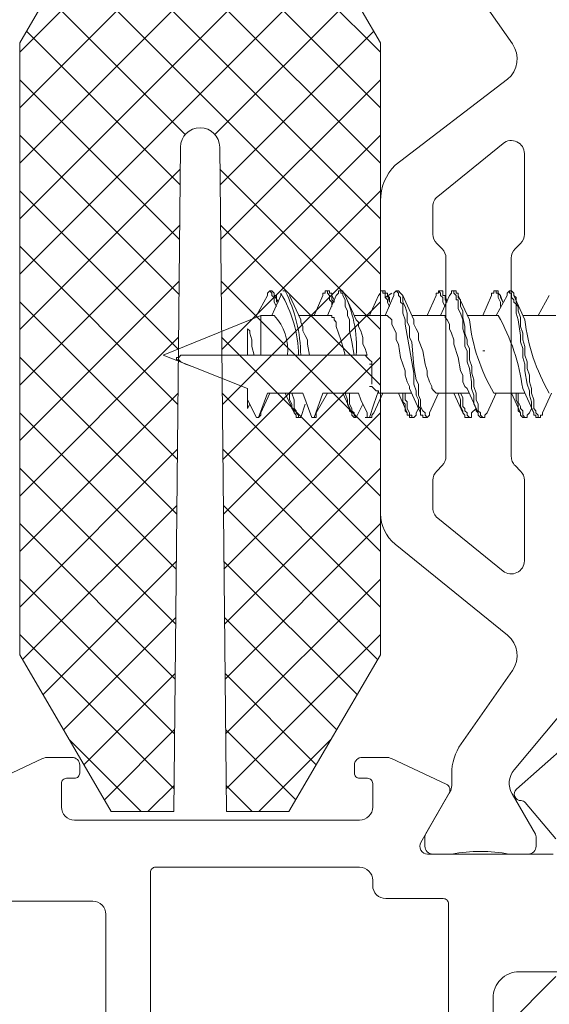
# Model space of a CAD drawing. Units: millimetres. Extents: x 977 to 2425, y -44 to 615.
# Drawn here: x 1242 to 1262, y 34 to 71 of the extents above; entities that cross this region are included whole.
import ezdxf

# ---------------------------------------------------------------- set-up
doc = ezdxf.new("R2010")
doc.units = ezdxf.units.MM
doc.layers.add('Profil_System_HUECK', color=7, linetype='Continuous', lineweight=18)

# ---------------------------------------------------------------- blocks, each defined once
blk = doc.blocks.new('A$C1F5D4B69')
at = {"layer": 'Profil_System_HUECK', "extrusion": (0, 0, -1)}
for p, q in [((49.705, 38.161), (56.069, 44.525)), ((49.705, 36.04), (58.191, 44.525)), ((63.5, 36.04), (55.015, 44.525)), ((63.5, 38.161), (57.136, 44.525)), ((49.705, 33.919), (60.115, 44.328)), ((63.5, 33.919), (53.09, 44.328)), ((49.705, 31.797), (60.896, 42.988)), ((63.5, 31.797), (52.309, 42.988)), ((49.705, 29.676), (61.678, 41.649)), ((63.5, 29.676), (51.527, 41.649)), ((56.037, 35.018), (50.746, 40.309)), ((57.168, 35.018), (62.46, 40.309)), ((55.838, 33.095), (49.964, 38.969)), ((57.367, 33.095), (63.241, 38.969)), ((55.817, 30.995), (49.705, 37.107)), ((57.388, 30.995), (63.5, 37.107)), ((55.796, 28.895), (49.705, 34.985)), ((57.409, 28.895), (63.5, 34.985)), ((49.705, 27.555), (55.844, 33.694)), ((63.5, 27.555), (57.361, 33.694)), ((55.775, 26.795), (49.705, 32.864)), ((57.431, 26.795), (63.5, 32.864)), ((49.705, 25.433), (55.823, 31.551)), ((63.5, 25.433), (57.383, 31.551)), ((55.754, 24.694), (49.705, 30.743)), ((57.452, 24.694), (63.5, 30.743)), ((49.705, 23.312), (55.801, 29.408)), ((63.5, 23.312), (57.404, 29.408)), ((59.262, 29.033), (59.177, 28.948)), ((59.347, 29.033), (59.262, 29.033)), ((59.347, 28.948), (59.262, 29.033)), ((59.432, 28.948), (59.347, 29.033)), ((59.856, 29.033), (59.771, 29.033)), ((61.468, 29.033), (61.383, 29.033)), ((61.468, 29.033), (61.383, 29.033)), ((61.383, 29.033), (61.383, 28.948)), ((61.553, 29.033), (61.468, 29.033)), ((61.468, 28.948), (61.468, 29.033)), ((61.553, 28.948), (61.553, 29.033)), ((61.977, 29.033), (61.892, 29.033)), ((61.892, 29.033), (61.892, 28.948)), ((61.977, 29.033), (62.062, 29.033)), ((61.977, 28.948), (61.977, 29.033)), ((63.504, 28.948), (63.504, 29.033)), ((63.504, 29.033), (63.589, 29.033)), ((63.589, 29.033), (63.674, 29.033)), ((63.589, 29.033), (63.589, 28.948)), ((63.674, 29.033), (63.674, 28.948)), ((64.013, 28.948), (64.098, 29.033)), ((64.098, 29.033), (64.183, 29.033)), ((64.098, 29.033), (64.183, 28.948)), ((64.183, 29.033), (64.269, 28.948)), ((65.71, 29.033), (65.795, 29.033)), ((65.71, 28.948), (65.71, 29.033)), ((65.71, 29.033), (65.795, 28.948)), ((65.795, 29.033), (65.88, 29.033)), ((65.88, 29.033), (65.88, 28.863)), ((66.219, 29.033), (66.39, 29.033)), ((66.219, 28.948), (66.219, 29.033)), ((66.219, 29.033), (66.304, 29.033)), ((66.304, 29.033), (66.304, 28.948)), ((66.39, 29.033), (66.39, 28.948)), ((67.831, 29.033), (68.002, 29.033)), ((67.916, 29.033), (67.831, 29.033)), ((67.831, 29.033), (67.831, 28.948)), ((67.916, 28.948), (67.916, 29.033)), ((68.002, 28.948), (68.002, 29.033)), ((68.425, 29.033), (68.34, 28.948)), ((68.425, 29.033), (68.511, 29.033)), ((68.425, 28.948), (68.425, 29.033)), ((68.595, 28.948), (68.511, 29.033)), ((55.733, 22.594), (49.705, 28.621)), ((57.473, 22.594), (63.5, 28.621)), ((58.753, 28.1), (59.177, 28.863)), ((59.177, 28.948), (59.177, 28.863)), ((59.347, 28.863), (59.347, 28.948)), ((59.347, 28.1), (59.686, 28.863)), ((59.432, 28.779), (59.347, 28.863)), ((59.432, 28.863), (59.432, 28.948)), ((59.432, 28.863), (59.601, 28.609)), ((59.517, 28.863), (59.432, 28.863)), ((59.432, 28.609), (59.432, 28.779)), ((59.517, 28.609), (59.517, 28.863)), ((59.686, 28.948), (59.686, 28.863)), ((60.026, 28.863), (60.45, 27.93)), ((60.959, 28.1), (61.298, 28.863)), ((61.383, 28.948), (61.298, 28.948)), ((61.298, 28.948), (61.298, 28.863)), ((61.553, 28.863), (61.468, 28.948)), ((61.468, 28.1), (61.807, 28.863)), ((61.638, 28.948), (61.553, 28.948)), ((61.553, 28.694), (61.553, 28.863)), ((61.638, 28.609), (61.553, 28.694)), ((61.638, 28.863), (61.638, 28.948)), ((61.638, 28.863), (61.723, 28.694)), ((61.638, 28.694), (61.638, 28.863)), ((61.723, 28.609), (61.638, 28.694)), ((61.723, 28.694), (61.723, 28.609)), ((61.892, 28.948), (61.807, 28.863)), ((62.062, 28.948), (61.977, 28.948)), ((62.062, 28.863), (62.062, 28.948)), ((62.148, 28.694), (62.062, 28.863)), ((62.148, 28.863), (62.571, 27.93)), ((62.148, 28.439), (62.148, 28.694)), ((63.08, 28.1), (63.419, 28.863)), ((63.419, 28.863), (63.504, 28.948)), ((63.589, 28.948), (63.674, 28.948)), ((63.674, 28.948), (63.76, 28.948)), ((63.674, 28.948), (63.674, 28.779)), ((63.674, 28.779), (63.929, 28.948)), ((63.674, 28.1), (64.013, 28.863)), ((63.674, 28.779), (63.76, 28.694)), ((63.76, 28.948), (63.76, 28.863)), ((63.76, 28.863), (63.844, 28.609)), ((63.76, 28.863), (63.844, 28.779)), ((63.76, 28.694), (63.76, 28.609)), ((63.844, 28.779), (63.844, 28.609)), ((64.013, 28.863), (64.013, 28.948)), ((64.183, 28.948), (64.183, 28.863)), ((64.183, 28.863), (64.269, 28.779)), ((64.269, 28.948), (64.353, 28.863)), ((64.269, 28.779), (64.269, 28.609)), ((64.353, 28.863), (64.778, 27.93)), ((64.353, 28.863), (64.353, 28.609)), ((65.286, 28.1), (65.625, 28.863)), ((65.625, 28.863), (65.625, 28.948)), ((65.625, 28.948), (65.71, 28.948)), ((65.795, 28.948), (65.795, 28.863)), ((65.795, 28.1), (66.134, 28.863)), ((65.795, 28.863), (65.881, 28.779)), ((65.88, 28.863), (65.965, 28.863)), ((65.881, 28.779), (65.881, 28.609)), ((65.965, 28.863), (66.05, 28.609)), ((65.965, 28.863), (65.965, 28.694)), ((65.965, 28.694), (66.05, 28.609)), ((66.134, 28.863), (66.219, 28.948)), ((66.304, 28.948), (66.389, 28.863)), ((66.389, 28.863), (66.389, 28.694)), ((66.389, 28.694), (66.474, 28.694)), ((66.39, 28.948), (66.474, 28.948)), ((66.474, 28.948), (66.474, 28.779)), ((66.474, 28.863), (66.899, 27.93)), ((66.474, 28.779), (66.559, 28.694)), ((66.474, 28.694), (66.474, 28.354)), ((66.559, 28.694), (66.559, 28.439)), ((67.407, 28.1), (67.746, 28.863)), ((67.831, 28.948), (67.746, 28.948)), ((67.746, 28.948), (67.746, 28.863)), ((68.002, 28.948), (67.916, 28.948)), ((67.916, 28.1), (68.34, 28.863)), ((68.002, 28.779), (68.002, 28.948)), ((68.086, 28.863), (68.002, 28.948)), ((68.086, 28.609), (68.002, 28.779)), ((68.086, 28.863), (68.171, 28.609)), ((68.086, 28.779), (68.086, 28.863)), ((68.171, 28.609), (68.086, 28.779)), ((68.34, 28.948), (68.34, 28.863)), ((68.511, 28.948), (68.425, 28.948)), ((68.511, 28.779), (68.511, 28.948)), ((68.595, 28.694), (68.511, 28.779)), ((68.595, 28.863), (68.595, 28.948)), ((68.595, 28.863), (69.02, 27.93)), ((68.68, 28.779), (68.595, 28.863)), ((68.595, 28.609), (68.595, 28.694)), ((68.68, 28.524), (68.68, 28.779)), ((69.528, 28.1), (69.952, 28.863)), ((59.517, 28.439), (59.432, 28.609)), ((61.723, 28.609), (61.638, 28.609)), ((61.638, 28.439), (61.638, 28.609)), ((62.232, 28.27), (62.148, 28.439)), ((62.232, 28.1), (62.232, 28.27)), ((63.76, 28.609), (63.844, 28.439)), ((64.269, 28.609), (64.353, 28.524)), ((64.353, 28.609), (64.438, 28.439)), ((64.353, 28.524), (64.353, 28.185)), ((64.438, 28.439), (64.522, 28.185)), ((65.881, 28.609), (65.965, 28.439)), ((66.474, 28.354), (66.559, 28.185)), ((66.559, 28.439), (66.643, 28.27)), ((66.643, 28.27), (66.643, 28.015)), ((68.086, 28.439), (68.086, 28.609)), ((68.68, 28.524), (68.595, 28.609)), ((68.68, 28.185), (68.68, 28.524)), ((68.765, 28.439), (68.68, 28.524)), ((68.765, 28.27), (68.765, 28.439)), ((68.849, 28.015), (68.765, 28.27)), ((58.923, 28.1), (55.19, 26.573)), ((59.432, 28.1), (58.923, 28.1)), ((58.923, 26.573), (58.923, 28.1)), ((61.553, 28.1), (60.365, 28.1)), ((60.45, 27.845), (60.45, 27.93)), ((61.553, 28.1), (61.638, 28.1)), ((61.638, 28.1), (61.638, 28.015)), ((61.638, 28.015), (61.723, 28.015)), ((61.723, 28.015), (61.723, 27.93)), ((61.723, 27.93), (61.807, 27.845)), ((62.316, 27.93), (62.232, 28.1)), ((62.316, 27.506), (62.316, 27.93)), ((63.76, 28.1), (62.486, 28.1)), ((62.657, 27.845), (62.571, 27.93)), ((63.759, 28.1), (63.929, 27.93)), ((63.929, 27.93), (63.929, 27.761)), ((64.353, 28.185), (64.438, 27.93)), ((64.438, 27.93), (64.438, 27.761)), ((64.522, 28.185), (64.522, 27.845)), ((65.881, 28.1), (64.692, 28.1)), ((64.778, 27.761), (64.778, 27.93)), ((65.881, 28.1), (65.965, 28.1)), ((65.965, 28.1), (65.965, 28.015)), ((65.965, 28.015), (66.05, 27.93)), ((66.05, 27.93), (66.134, 27.761)), ((66.559, 28.185), (66.643, 27.93)), ((66.643, 28.015), (66.728, 27.676)), ((66.643, 27.93), (66.643, 27.591)), ((68.002, 28.1), (66.813, 28.1)), ((68.765, 27.93), (68.68, 28.185)), ((68.849, 27.336), (68.765, 27.93)), ((68.849, 27.676), (68.849, 28.015)), ((70.207, 28.1), (68.934, 28.1)), ((58.414, 27.591), (58.414, 26.573)), ((58.414, 26.573), (58.414, 27.591)), ((58.499, 27.506), (58.414, 27.591)), ((58.499, 27.421), (58.499, 27.506)), ((60.535, 27.676), (60.45, 27.845)), ((60.535, 27.506), (60.535, 27.676)), ((60.62, 27.336), (60.535, 27.506)), ((61.807, 27.845), (61.807, 27.676)), ((61.807, 27.676), (61.892, 27.421)), ((62.401, 27.082), (62.316, 27.506)), ((62.657, 27.676), (62.657, 27.845)), ((62.741, 27.506), (62.657, 27.676)), ((62.826, 27.251), (62.741, 27.506)), ((63.929, 27.761), (64.098, 27.421)), ((64.438, 27.761), (64.522, 27.336)), ((64.522, 27.845), (64.607, 27.676)), ((64.607, 27.676), (64.607, 27.251)), ((64.863, 27.591), (64.778, 27.761)), ((64.947, 27.421), (64.863, 27.591)), ((66.134, 27.761), (66.134, 27.591)), ((66.134, 27.591), (66.219, 27.421)), ((66.643, 27.591), (66.728, 27.336)), ((66.728, 27.676), (66.728, 27.421)), ((68.934, 27.421), (68.849, 27.676)), ((49.705, 21.191), (55.78, 27.265)), ((63.5, 21.191), (57.426, 27.265)), ((58.583, 27.167), (58.499, 27.421)), ((58.583, 26.912), (58.583, 27.167)), ((60.704, 27.167), (60.62, 27.336)), ((60.704, 26.997), (60.704, 27.167)), ((61.892, 27.421), (61.977, 27.167)), ((61.977, 27.167), (62.062, 26.912)), ((62.826, 26.997), (62.826, 27.251)), ((64.098, 27.421), (64.098, 27.167)), ((64.098, 27.167), (64.183, 26.997)), ((64.522, 27.336), (64.607, 26.827)), ((64.607, 27.251), (64.692, 27.082)), ((64.947, 27.167), (64.947, 27.421)), ((65.116, 26.742), (64.947, 27.167)), ((66.219, 27.421), (66.304, 27.167)), ((66.304, 27.167), (66.304, 26.997)), ((66.728, 27.421), (66.813, 27.167)), ((66.728, 27.336), (66.728, 26.912)), ((66.813, 27.167), (66.813, 26.997)), ((68.849, 27.082), (68.849, 27.336)), ((68.934, 27.167), (68.934, 27.421)), ((69.02, 26.912), (68.934, 27.167)), ((58.668, 26.573), (58.583, 26.912)), ((60.789, 26.573), (60.704, 26.997)), ((62.062, 26.912), (62.147, 26.573)), ((62.486, 26.573), (62.401, 27.082)), ((62.91, 26.827), (62.826, 26.997)), ((62.995, 26.573), (62.91, 26.827)), ((64.183, 26.997), (64.268, 26.488)), ((64.607, 26.827), (64.692, 26.318)), ((64.692, 27.082), (64.778, 26.149)), ((65.201, 26.233), (65.116, 26.742)), ((66.304, 26.997), (66.474, 26.488)), ((66.728, 26.912), (66.813, 26.742)), ((66.813, 26.997), (66.899, 26.827)), ((66.813, 26.742), (66.813, 26.318)), ((66.899, 26.827), (66.899, 26.403)), ((67.493, 26.742), (67.407, 26.742)), ((68.934, 26.827), (68.849, 27.082)), ((68.934, 26.488), (68.934, 26.827)), ((69.02, 26.573), (69.02, 26.912)), ((55.711, 20.494), (49.705, 26.5)), ((55.19, 26.573), (56.293, 26.149)), ((55.784, 26.488), (55.699, 26.488)), ((55.699, 26.488), (55.699, 26.403)), ((55.699, 26.403), (55.784, 26.403)), ((55.784, 26.488), (55.868, 26.573)), ((55.868, 26.318), (55.784, 26.403)), ((55.868, 26.573), (56.293, 26.573)), ((56.293, 26.573), (58.414, 26.573)), ((57.494, 20.494), (63.5, 26.5)), ((58.414, 26.573), (58.668, 26.573)), ((58.668, 26.573), (58.923, 26.573)), ((62.995, 26.573), (58.923, 26.573)), ((62.741, 26.573), (62.91, 26.573)), ((62.91, 26.573), (62.995, 26.488)), ((62.995, 26.488), (63.08, 26.403)), ((63.165, 26.318), (63.08, 26.403)), ((64.268, 26.488), (64.438, 25.979)), ((66.474, 26.488), (66.559, 25.979)), ((66.899, 26.403), (66.984, 26.149)), ((69.02, 26.233), (68.934, 26.488)), ((69.105, 26.318), (69.02, 26.573)), ((56.038, 26.233), (55.868, 26.318)), ((56.293, 26.149), (56.038, 26.233)), ((58.414, 25.3), (56.293, 26.149)), ((63.165, 26.233), (63.08, 26.233)), ((63.165, 26.233), (63.165, 26.318)), ((63.165, 26.149), (63.165, 26.233)), ((63.165, 26.149), (63.165, 25.47)), ((64.438, 25.979), (64.438, 25.809)), ((64.692, 26.318), (64.778, 25.894)), ((64.778, 26.149), (64.863, 25.639)), ((65.286, 25.979), (65.201, 26.233)), ((65.286, 25.809), (65.286, 25.979)), ((66.559, 25.979), (66.643, 25.809)), ((66.813, 26.318), (66.898, 26.064)), ((66.898, 26.064), (66.983, 25.555)), ((66.984, 26.149), (66.984, 25.894)), ((69.02, 25.979), (69.02, 26.233)), ((69.105, 25.47), (69.02, 25.979)), ((69.105, 26.064), (69.105, 26.318)), ((69.189, 25.809), (69.105, 26.064)), ((64.438, 25.809), (64.522, 25.555)), ((64.778, 25.894), (64.778, 25.47)), ((64.863, 25.639), (64.947, 25.47)), ((65.372, 25.555), (65.286, 25.809)), ((66.643, 25.809), (66.643, 25.555)), ((66.984, 25.894), (67.068, 25.639)), ((67.068, 25.639), (67.068, 25.385)), ((69.189, 25.555), (69.189, 25.809)), ((58.414, 24.876), (58.414, 25.3)), ((63.165, 25.385), (63.08, 25.385)), ((63.25, 25.3), (63.165, 25.385)), ((63.335, 25.215), (63.25, 25.3)), ((64.522, 25.555), (64.607, 25.385)), ((64.607, 25.385), (64.607, 25.3)), ((65.031, 24.367), (64.607, 25.3)), ((64.778, 25.47), (64.862, 25.215)), ((64.947, 25.47), (64.947, 25.046)), ((65.456, 25.385), (65.372, 25.555)), ((65.456, 25.3), (65.456, 25.385)), ((65.541, 25.215), (65.456, 25.3)), ((66.643, 25.555), (66.728, 25.385)), ((66.728, 25.385), (66.813, 25.3)), ((67.237, 24.367), (66.813, 25.3)), ((66.983, 25.555), (66.983, 25.3)), ((66.983, 25.3), (67.068, 25.046)), ((67.068, 25.385), (67.153, 25.13)), ((69.358, 24.367), (68.934, 25.3)), ((69.189, 25.215), (69.105, 25.47)), ((69.274, 25.3), (69.189, 25.555)), ((69.274, 25.13), (69.274, 25.3)), ((49.705, 19.069), (55.758, 25.122)), ((63.5, 19.069), (57.447, 25.122)), ((58.753, 24.197), (58.414, 24.876)), ((58.414, 24.876), (58.414, 24.536)), ((58.838, 24.197), (59.177, 25.13)), ((59.262, 25.13), (58.923, 24.367)), ((59.177, 25.13), (60.535, 25.13)), ((60.195, 24.367), (59.856, 25.13)), ((60.026, 24.876), (60.026, 25.13)), ((60.111, 24.706), (60.026, 24.876)), ((60.195, 24.876), (60.111, 25.13)), ((60.195, 24.536), (60.195, 24.876)), ((60.535, 25.13), (60.874, 24.197)), ((60.959, 24.197), (61.298, 25.13)), ((61.468, 25.13), (61.044, 24.367)), ((62.656, 25.13), (61.298, 25.13)), ((62.401, 24.367), (62.062, 25.13)), ((62.232, 24.876), (62.148, 25.13)), ((62.232, 24.706), (62.232, 24.876)), ((62.316, 24.706), (62.316, 25.13)), ((62.741, 24.876), (62.656, 25.13)), ((62.995, 24.367), (62.741, 24.876)), ((63.419, 25.215), (63.25, 24.706)), ((63.589, 25.13), (63.25, 24.367)), ((63.419, 25.215), (63.335, 25.215)), ((63.419, 25.13), (63.419, 25.215)), ((63.504, 25.13), (63.419, 25.13)), ((64.692, 25.13), (63.504, 25.13)), ((64.522, 24.367), (64.183, 25.13)), ((64.353, 25.13), (64.353, 24.791)), ((64.438, 25.13), (64.438, 24.876)), ((64.438, 24.876), (64.522, 24.791)), ((64.862, 25.215), (64.862, 25.046)), ((64.862, 25.046), (64.947, 24.876)), ((64.947, 25.046), (65.031, 24.876)), ((64.947, 24.876), (64.947, 24.621)), ((65.031, 24.876), (65.031, 24.621)), ((65.71, 25.13), (65.372, 24.367)), ((65.625, 25.13), (65.541, 25.215)), ((66.899, 25.13), (65.625, 25.13)), ((66.643, 24.367), (66.304, 25.13)), ((66.474, 25.13), (66.559, 24.876)), ((66.559, 25.13), (66.643, 24.961)), ((66.559, 24.876), (66.559, 24.621)), ((66.643, 24.961), (66.643, 24.621)), ((67.068, 25.046), (67.068, 24.706)), ((67.153, 25.13), (67.153, 24.876)), ((67.153, 24.876), (67.237, 24.706)), ((67.916, 25.13), (67.577, 24.367)), ((69.02, 25.13), (67.831, 25.13)), ((68.849, 24.367), (68.511, 25.13)), ((68.68, 24.876), (68.68, 25.13)), ((68.765, 24.706), (68.68, 24.876)), ((68.765, 24.791), (68.765, 25.13)), ((69.189, 25.046), (69.189, 25.215)), ((69.274, 24.791), (69.189, 25.046)), ((69.358, 24.876), (69.274, 25.13)), ((69.358, 24.536), (69.358, 24.876)), ((70.037, 25.13), (69.698, 24.367)), ((58.414, 24.536), (58.499, 24.706)), ((60.111, 24.536), (60.111, 24.706)), ((60.195, 24.452), (60.111, 24.536)), ((60.28, 24.452), (60.195, 24.536)), ((60.62, 24.706), (60.45, 24.197)), ((62.316, 24.536), (62.232, 24.706)), ((62.401, 24.536), (62.316, 24.706)), ((62.316, 24.452), (62.316, 24.536)), ((62.401, 24.452), (62.401, 24.536)), ((62.571, 24.197), (62.826, 24.706)), ((63.25, 24.706), (63.08, 24.197)), ((64.353, 24.791), (64.438, 24.706)), ((64.438, 24.706), (64.438, 24.452)), ((64.522, 24.791), (64.522, 24.536)), ((64.522, 24.536), (64.607, 24.367)), ((64.947, 24.536), (64.862, 24.367)), ((64.947, 24.621), (65.031, 24.536)), ((65.031, 24.621), (65.116, 24.452)), ((65.031, 24.536), (65.031, 24.282)), ((66.559, 24.621), (66.643, 24.452)), ((66.643, 24.621), (66.728, 24.536)), ((66.728, 24.536), (66.728, 24.452)), ((67.153, 24.536), (66.983, 24.367)), ((67.068, 24.706), (67.153, 24.536)), ((67.153, 24.536), (67.153, 24.452)), ((67.237, 24.706), (67.237, 24.452)), ((68.849, 24.621), (68.765, 24.791)), ((68.765, 24.452), (68.765, 24.706)), ((68.849, 24.536), (68.849, 24.621)), ((68.934, 24.452), (68.849, 24.536)), ((69.274, 24.536), (69.189, 24.367)), ((69.274, 24.536), (69.274, 24.791)), ((69.358, 24.367), (69.274, 24.536)), ((69.443, 24.452), (69.358, 24.536)), ((55.69, 18.394), (49.705, 24.379)), ((57.515, 18.394), (63.5, 24.379)), ((58.753, 24.197), (58.838, 24.197)), ((58.923, 24.282), (58.838, 24.197)), ((58.923, 24.367), (58.923, 24.282)), ((60.195, 24.367), (60.195, 24.452)), ((60.28, 24.282), (60.195, 24.367)), ((60.28, 24.367), (60.28, 24.452)), ((60.365, 24.282), (60.28, 24.367)), ((60.28, 24.197), (60.28, 24.282)), ((60.365, 24.197), (60.28, 24.197)), ((60.365, 24.197), (60.365, 24.282)), ((60.45, 24.197), (60.365, 24.197)), ((60.45, 24.197), (60.365, 24.197)), ((60.874, 24.197), (60.959, 24.197)), ((61.044, 24.197), (60.959, 24.197)), ((61.044, 24.367), (61.044, 24.197)), ((62.401, 24.367), (62.316, 24.452)), ((62.486, 24.367), (62.401, 24.452)), ((62.401, 24.282), (62.401, 24.367)), ((62.486, 24.197), (62.401, 24.282)), ((62.486, 24.282), (62.486, 24.367)), ((62.571, 24.197), (62.486, 24.282)), ((62.486, 24.197), (62.571, 24.197)), ((62.995, 24.197), (62.91, 24.197)), ((62.995, 24.367), (62.995, 24.197)), ((62.995, 24.197), (63.08, 24.197)), ((62.995, 24.197), (63.08, 24.197)), ((63.08, 24.197), (63.165, 24.197)), ((63.165, 24.282), (63.25, 24.367)), ((63.165, 24.197), (63.165, 24.282)), ((64.438, 24.452), (64.522, 24.367)), ((64.522, 24.367), (64.522, 24.282)), ((64.522, 24.282), (64.607, 24.282)), ((64.607, 24.367), (64.607, 24.282)), ((64.607, 24.282), (64.692, 24.282)), ((64.607, 24.282), (64.607, 24.197)), ((64.607, 24.197), (64.778, 24.197)), ((64.692, 24.282), (64.692, 24.197)), ((64.692, 24.197), (64.778, 24.197)), ((64.778, 24.197), (64.863, 24.282)), ((64.863, 24.282), (64.863, 24.367)), ((65.031, 24.282), (65.116, 24.282)), ((65.116, 24.452), (65.201, 24.367)), ((65.116, 24.282), (65.116, 24.197)), ((65.116, 24.197), (65.201, 24.197)), ((65.201, 24.367), (65.201, 24.282)), ((65.201, 24.282), (65.286, 24.197)), ((65.201, 24.197), (65.286, 24.197)), ((65.286, 24.197), (65.372, 24.282)), ((65.372, 24.282), (65.372, 24.367)), ((66.643, 24.452), (66.643, 24.367)), ((66.643, 24.367), (66.728, 24.282)), ((66.728, 24.452), (66.813, 24.367)), ((66.728, 24.282), (66.728, 24.197)), ((66.728, 24.197), (66.813, 24.197)), ((66.813, 24.367), (66.813, 24.282)), ((66.813, 24.282), (66.899, 24.197)), ((66.813, 24.197), (66.899, 24.197)), ((66.899, 24.197), (66.983, 24.197)), ((66.983, 24.197), (66.983, 24.367)), ((67.153, 24.452), (67.237, 24.367)), ((67.237, 24.452), (67.322, 24.367)), ((67.237, 24.367), (67.237, 24.282)), ((67.237, 24.282), (67.322, 24.197)), ((67.322, 24.367), (67.322, 24.282)), ((67.322, 24.282), (67.407, 24.197)), ((67.322, 24.197), (67.407, 24.197)), ((67.407, 24.197), (67.493, 24.197)), ((67.493, 24.282), (67.577, 24.367)), ((67.493, 24.197), (67.493, 24.282)), ((68.849, 24.367), (68.765, 24.452)), ((68.849, 24.282), (68.849, 24.367)), ((68.934, 24.197), (68.849, 24.282)), ((68.934, 24.282), (68.934, 24.452)), ((69.019, 24.197), (68.934, 24.282)), ((68.934, 24.197), (69.02, 24.197)), ((69.104, 24.197), (69.019, 24.197)), ((69.189, 24.367), (69.104, 24.282)), ((69.104, 24.282), (69.104, 24.197)), ((69.358, 24.282), (69.358, 24.367)), ((69.443, 24.282), (69.358, 24.282)), ((69.443, 24.367), (69.443, 24.452)), ((69.528, 24.282), (69.443, 24.367)), ((69.443, 24.197), (69.443, 24.282)), ((69.528, 24.197), (69.443, 24.197)), ((69.528, 24.197), (69.528, 24.282)), ((69.528, 24.197), (69.614, 24.197)), ((69.614, 24.197), (69.528, 24.197)), ((69.698, 24.282), (69.614, 24.282)), ((69.614, 24.282), (69.614, 24.197)), ((69.698, 24.367), (69.698, 24.282)), ((49.705, 16.948), (55.736, 22.979)), ((63.5, 16.948), (57.469, 22.979)), ((55.669, 16.294), (49.705, 22.257)), ((57.536, 16.294), (63.5, 22.257)), ((49.815, 14.937), (55.715, 20.836)), ((63.39, 14.937), (57.491, 20.836)), ((55.648, 14.194), (49.705, 20.136)), ((57.557, 14.194), (63.5, 20.136)), ((50.597, 13.597), (55.693, 18.693)), ((62.608, 13.597), (57.512, 18.693)), ((55.627, 12.093), (49.705, 18.015)), ((57.579, 12.093), (63.5, 18.015)), ((51.378, 12.257), (55.672, 16.55)), ((61.827, 12.257), (57.534, 16.55)), ((55.606, 9.993), (49.705, 15.893)), ((57.6, 9.993), (63.5, 15.893)), ((52.16, 10.917), (55.65, 14.407)), ((61.045, 10.917), (57.555, 14.407)), ((52.941, 9.578), (55.628, 12.265)), ((60.264, 9.578), (57.577, 12.265)), ((54.352, 9.125), (51.6, 11.878)), ((58.853, 9.125), (61.606, 11.878)), ((54.61, 9.125), (55.607, 10.122)), ((58.595, 9.125), (57.598, 10.122)), ((70.207, 2.817), (68.002, 0.611))]:
    blk.add_line(p, q, dxfattribs=at)
for points in [[(-66.581, 41.282), (-68.544, 38.478, 0.39391), (-68.354, 37.128), (-64.056, 33.847, -0.19819), (-63.5, 32.481), (-63.5, 20.519, -0.226277), (-64.056, 19.353), (-68.354, 15.872, 0.39391), (-68.544, 14.522), (-66.581, 11.718, -0.153915), (-66.22, 10.571), (-66.22, 10.127, 0.131652), (-66.153, 9.877), (-65.221, 8.264, -0.131652), (-65.195, 8.164), (-65.195, 7.8, -0.414214), (-65.495, 7.5), (-66.22, 7.5, 0.090909), (-68.42, 7.5), (-69.145, 7.5, -0.414214), (-69.445, 7.8), (-69.445, 8.164, -0.131652), (-69.418, 8.264), (-68.527, 9.807, 0.315299), (-68.607, 10.721), (-70.956, 13.521, 0.221695)], [(-67.8, -5.1), (-67.8, 2, 0.414214), (-68.8, 3), (-77, 3, -0.414214)], [(-70.66, 11.714), (-68.696, 9.982, -0.706592), (-68.872, 9.545, 0.23264), (-69.033, 9.473), (-70.2, 8.083, 0.843039)], [(-70.1, 7.5), (-65.3, 7.5, 0.57735), (-65.04, 7.95), (-66.123, 9.825, -0.440011), (-66.012, 10.177), (-63.918, 11.153, -0.109518), (-63.706, 11.2), (-62.8, 11.2, -0.414214), (-62.5, 10.9), (-62.5, 10.6, -0.414214), (-62.7, 10.4), (-63, 10.4, 0.414214), (-63.2, 10.2), (-63.2, 9.3, 0.414214), (-62.7, 8.8), (-51.8, 8.8, 0.414214), (-51.3, 9.3), (-51.3, 10.2, 0.414214), (-51.5, 10.4), (-51.8, 10.4, -0.414214), (-52, 10.6), (-52, 10.9, -0.414214), (-51.7, 11.2), (-50.794, 11.2, -0.109518), (-50.582, 11.153), (-48.488, 10.177, -0.440011)], [(-44.639, 5.7), (-52.5, 5.7, 0.414214), (-53, 5.2), (-53, -5.1, -0.414214)]]:
    blk.add_lwpolyline(points, format="xyb", dxfattribs=at)
for points in [[(-57.609, 9.125), (-57.353, 34.533, -0.989977), (-55.853, 34.533), (-55.597, 9.125), (-53.205, 9.125), (-49.705, 15.125), (-49.705, 38.525), (-53.205, 44.525), (-60, 44.525), (-63.5, 38.525), (-63.5, 15.125), (-60, 9.125), (-57.609, 9.125)], [(-68.538, 22.516, -0.098491), (-68.646, 22.354), (-68.854, 22.146, 0.198912), (-69, 21.793), (-69, 18.714, 0.630953), (-68.185, 18.325), (-65.685, 20.35, 0.226277), (-65.5, 20.738), (-65.5, 21.793, 0.198912), (-65.646, 22.146), (-65.854, 22.354, -0.198912), (-66, 22.707), (-66, 30.293, -0.198912), (-65.854, 30.646), (-65.646, 30.854, 0.198912), (-65.5, 31.207), (-65.5, 32.261, 0.226277), (-65.685, 32.65), (-68.185, 34.675, 0.630953), (-69, 34.286), (-69, 31.207, 0.198912), (-68.854, 30.854), (-68.646, 30.646, -0.198912), (-68.5, 30.293), (-68.5, 22.707, -0.098491), (-68.538, 22.516)], [(-65.9, -3.9), (-63.658, -3.9, 0.339454), (-63.175, -3.529), (-63.002, -2.882, -0.339454), (-61.07, -1.4), (-58.93, -1.4, -0.339454), (-56.998, -2.882), (-56.825, -3.529, 0.339454), (-56.342, -3.9), (-54.9, -3.9, 0.414214), (-54.7, -3.7), (-54.7, 6.8, 0.414214), (-54.9, 7), (-62.7, 7, 0.414214), (-63.2, 6.5), (-63.2, 6.3, -0.414214), (-63.7, 5.8), (-65.9, 5.8, 0.414214), (-66.1, 5.6), (-66.1, -3.7, 0.414214), (-65.9, -3.9)]]:
    blk.add_lwpolyline(points, format="xyb", close=True, dxfattribs=at)
for centre, radius, start, end in [((-54.779, 26.506), 5.671, 153.5363, 179.3239), ((-57.861, 26.881), 4.72, 152.8758, 183.7453), ((-55.693, 26.523), 4.672, 148.7241, 179.3856), ((-58.032, 26.785), 1.921, 136.7868, 186.3425), ((-73.971, 28.731), 7.118, 329.6145, 353.5429), ((-61.086, 24.239), 7.92, 150.8267, 172.3032), ((-76.104, 28.736), 7.13, 329.6213, 353.5087)]:
    blk.add_arc(centre, radius, start, end, dxfattribs=at)

msp = doc.modelspace()

# ---------------------------------------------------------------- block references
at = {"layer": 'Profil_System_HUECK'}
msp.add_blockref('A$C1F5D4B69', (1192.174, 31.995), dxfattribs=at)

doc.saveas('drawing.dxf')
